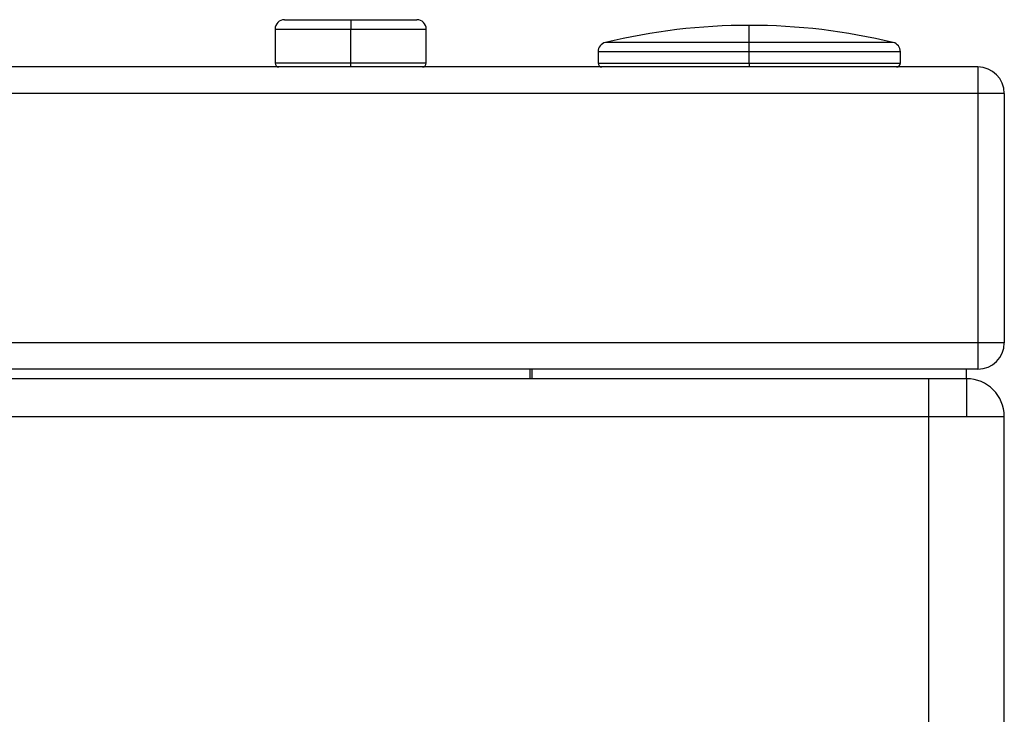
# Model space of a CAD drawing. Units: inches. Extents: x 15.4 to 28.9, y 104 to 121.8.
# Drawn here: x 28.6 to 28.9, y 114.7 to 114.9 of the extents above; entities that cross this region are included whole.
import ezdxf

# ---------------------------------------------------------------- set-up
doc = ezdxf.new("R2010")
doc.units = ezdxf.units.IN
doc.header["$MEASUREMENT"] = 0

# ---------------------------------------------------------------- blocks, each defined once
blk = doc.blocks.new('Side View Right')
at = {"color": 7, "linetype": 'Continuous', "lineweight": 25}
for p, q in [((8.6496, 32.874), (8.6496, 32.8031)), ((8.6693, 32.8937), (8.8071, 32.8937)), ((8.8071, 32.8937), (8.9449, 32.8937)), ((8.8071, 32.8937), (8.8071, 32.874)), ((8.8071, 32.8031), (8.8071, 32.874)), ((8.9646, 32.8031), (8.9646, 32.874)), ((9.6378, 32.8462), (9.6378, 32.8819)), ((9.6378, 32.8271), (9.6378, 32.8462)), ((9.3228, 32.8271), (9.3228, 32.8031)), ((9.6378, 32.8031), (9.6378, 32.8271)), ((9.9528, 32.8031), (9.9528, 32.8271)), ((10.1142, 32.7953), (-10.0354, 32.7953)), ((8.8071, 32.7953), (8.8071, 32.8031)), ((9.6378, 32.8031), (9.6378, 32.7953)), ((10.1142, 32.7953), (10.1142, 32.7402)), ((10.1142, 32.7402), (-10.0354, 32.7402)), ((10.1142, 32.7402), (10.1142, 32.2205)), ((10.1693, 32.7402), (10.1142, 32.7402)), ((10.1693, 32.7402), (10.1693, 32.2205)), ((10.1142, 32.2205), (-10.0354, 32.2205)), ((10.1142, 32.2205), (10.1142, 32.1654)), ((10.1693, 32.2205), (10.1142, 32.2205)), ((10.1142, 32.1654), (-10.0354, 32.1654)), ((9.1811, 32.1457), (9.1811, 32.1654)), ((9.185, 32.1457), (9.185, 32.1654)), ((10.0906, 32.1457), (10.0906, 32.1654)), ((-10.0118, 32.1457), (9.1811, 32.1457)), ((-10.0118, 32.1457), (10.0118, 32.1457)), ((9.185, 32.1457), (10.0906, 32.1457)), ((10.0118, 32.0669), (10.0118, 32.1457)), ((10.0906, 32.1457), (10.0906, 32.0669)), ((-10.0118, 32.0669), (10.0118, 32.0669)), ((10.0118, 0), (10.0118, 32.0669)), ((10.0118, 32.0669), (10.1693, 32.0669)), ((10.1693, 0), (10.1693, 32.0669))]:
    blk.add_line(p, q, dxfattribs=at)
at = {"color": 8, "linetype": 'Continuous', "lineweight": 25}
for p, q in [((8.6496, 32.874), (8.8071, 32.874)), ((8.8071, 32.874), (8.9646, 32.874)), ((9.6378, 32.8462), (9.3379, 32.8462)), ((9.9377, 32.8462), (9.6378, 32.8462)), ((9.6378, 32.8271), (9.3228, 32.8271)), ((9.9528, 32.8271), (9.6378, 32.8271)), ((8.8071, 32.8031), (8.6496, 32.8031)), ((8.9646, 32.8031), (8.8071, 32.8031)), ((9.3228, 32.8031), (9.6378, 32.8031)), ((9.6378, 32.8031), (9.9528, 32.8031))]:
    blk.add_line(p, q, dxfattribs=at)
at = {"color": 7, "linetype": 'Continuous', "lineweight": 25}
for centre, radius, start, end in [((8.6693, 32.874), 0.0197, 90, 180), ((8.9449, 32.874), 0.0197, 0, 90), ((9.6378, 31.6024), 1.2795, 90, 103.5548), ((9.6378, 31.6024), 1.2795, 76.4452, 90), ((9.3425, 32.8271), 0.0197, 103.5548, 180), ((9.9331, 32.8271), 0.0197, 0, 76.4452), ((8.6575, 32.8031), 0.00787, 180, 270), ((8.9567, 32.8031), 0.00787, 270, 0), ((9.3307, 32.8031), 0.00787, 180, 270), ((9.9449, 32.8031), 0.00787, 270, 0), ((10.1142, 32.7402), 0.0551, 0, 90), ((10.1142, 32.2205), 0.0551, 270, 0), ((10.0906, 32.0669), 0.0787, 0, 90)]:
    blk.add_arc(centre, radius, start, end, dxfattribs=at)

msp = doc.modelspace()

# ---------------------------------------------------------------- block references
at = {"xscale": 0.125, "yscale": 0.125, "zscale": 0.125}
msp.add_blockref('Side View Right', (27.60162, 110.80624), dxfattribs=at)

doc.saveas('drawing.dxf')
